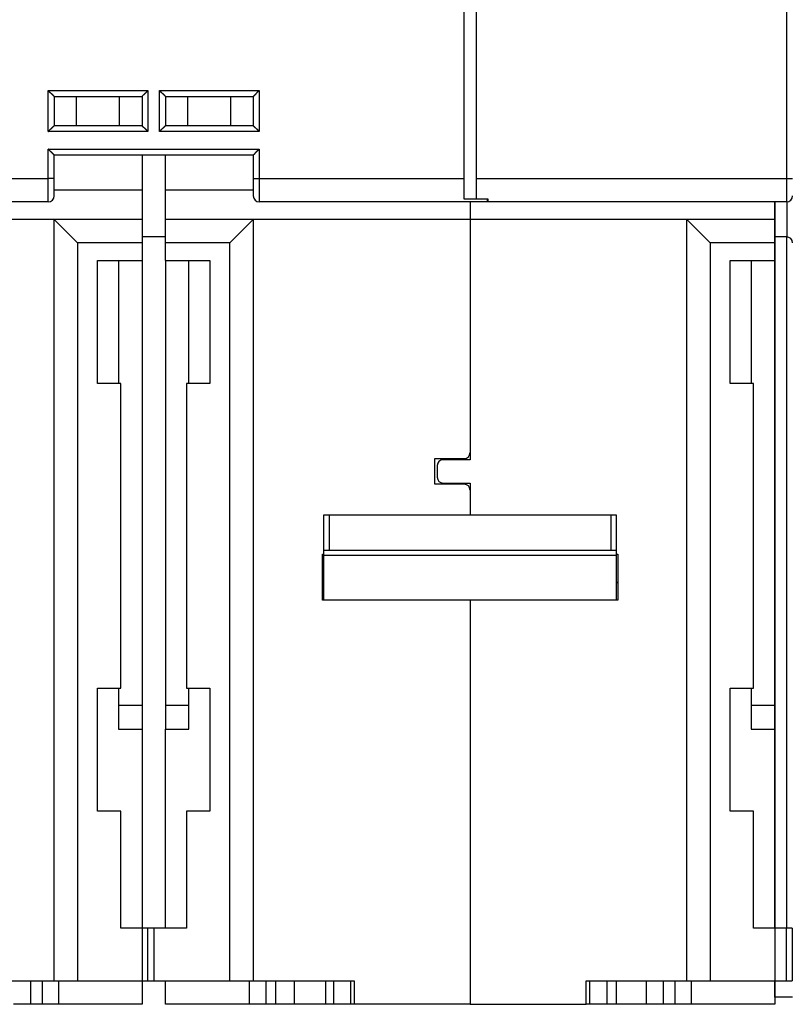
# Model space of a CAD drawing. Extents: x 55 to 736, y 44 to 520.
# Drawn here: x 427 to 493, y 368 to 452 of the extents above; entities that cross this region are included whole.
import ezdxf

# ---------------------------------------------------------------- set-up
doc = ezdxf.new("R2010")
doc.units = 0
doc.layers.add('204', color=7, linetype='CONTINUOUS')

msp = doc.modelspace()

# ---------------------------------------------------------------- linework, layer by layer
at = {"layer": '204', "color": 1, "linetype": 'CONTINUOUS'}
for p, q in [((465.18659, 438.53366), (465.18659, 455.02473)), ((466.2091, 455.02418), (466.2091, 438.53311)), ((492.7091, 438.53311), (492.7091, 455.02418)), ((429.68659, 446.03366), (438.18659, 446.03366)), ((429.68659, 442.53366), (429.68659, 446.03366)), ((438.18659, 446.03366), (438.18659, 442.53366)), ((439.18659, 446.03366), (447.68659, 446.03366)), ((439.18659, 442.53366), (439.18659, 446.03366)), ((447.68659, 446.03366), (447.68659, 442.53366)), ((430.18659, 445.53366), (437.68659, 445.53366)), ((430.18659, 445.53366), (430.18659, 443.03366)), ((432.09845, 443.03366), (432.09845, 445.53366)), ((435.77473, 443.03366), (435.77473, 445.53366)), ((437.68659, 445.53366), (437.68659, 443.03366)), ((439.68659, 445.53366), (447.18659, 445.53366)), ((439.68659, 445.53366), (439.68659, 443.03366)), ((441.59845, 443.03366), (441.59845, 445.53366)), ((445.27473, 443.03366), (445.27473, 445.53366)), ((447.18659, 445.53366), (447.18659, 443.03366)), ((437.68659, 443.03366), (430.18659, 443.03366)), ((447.18659, 443.03366), (439.68659, 443.03366)), ((438.18659, 442.53366), (429.68659, 442.53366)), ((447.68659, 442.53366), (439.18659, 442.53366)), ((429.68659, 441.03366), (447.68659, 441.03366)), ((429.68659, 438.53366), (429.68659, 441.03366)), ((430.18659, 440.53366), (447.18659, 440.53366)), ((430.18659, 438.53366), (430.18659, 440.53366)), ((439.68674, 437.51806), (439.68674, 440.53367)), ((447.18659, 440.53366), (447.18659, 438.53366)), ((447.68659, 441.03366), (447.68659, 438.53366)), ((412.18659, 438.53366), (429.68659, 438.53366)), ((430.18659, 438.53366), (429.68659, 438.53366)), ((429.68659, 436.53366), (429.68659, 438.53366)), ((430.18659, 437.03366), (430.18659, 438.53366)), ((447.18659, 438.53366), (447.18659, 437.03366)), ((447.18659, 438.53366), (447.68659, 438.53366)), ((447.68659, 438.53366), (447.68659, 436.53366)), ((447.68659, 438.53366), (465.18659, 438.53366)), ((465.18659, 436.7476), (465.18659, 438.53366)), ((466.2091, 438.53311), (466.2091, 436.80106)), ((466.2091, 438.53311), (492.7091, 438.53311)), ((492.7091, 436.53311), (492.7091, 438.53311)), ((492.7091, 438.53311), (493.2091, 438.53311)), ((437.68674, 437.51805), (430.18659, 437.51805)), ((437.68674, 437.51805), (437.68674, 435.01805)), ((439.68659, 437.51806), (439.68659, 437.51805)), ((447.18659, 437.51805), (439.68674, 437.51805)), ((439.68674, 435.01805), (439.68674, 437.51805)), ((429.68659, 436.53366), (413.18659, 436.53366)), ((467.18659, 436.53366), (447.68659, 436.53366)), ((467.18659, 436.7476), (465.18659, 436.7476)), ((465.68674, 436.53367), (465.68674, 435.01805)), ((466.2091, 436.80106), (467.2091, 436.80106)), ((467.18659, 436.80106), (467.18659, 436.7476)), ((467.18659, 436.53366), (467.18659, 436.7476)), ((467.2091, 436.80106), (467.2091, 436.53311)), ((492.7091, 436.53311), (467.2091, 436.53311)), ((491.68674, 436.53312), (491.68674, 435.01805)), ((491.7091, 433.53311), (491.7091, 436.53311)), ((492.7091, 436.53312), (492.7091, 433.53311)), ((430.18674, 435.01805), (411.68674, 435.01805)), ((437.68674, 435.01805), (430.18674, 435.01805)), ((439.68674, 433.01805), (439.68674, 435.01805)), ((447.18674, 435.01805), (439.68674, 435.01805)), ((447.18674, 435.01805), (445.18674, 433.01805)), ((465.68674, 435.01805), (447.18674, 435.01805)), ((447.18674, 435.01805), (447.18674, 370.01805)), ((484.18674, 435.01805), (465.68674, 435.01805)), ((465.68674, 435.01805), (465.68674, 415.11805)), ((491.68674, 435.01805), (484.18674, 435.01805)), ((439.68659, 433.53366), (437.68674, 433.53366)), ((439.68674, 431.51805), (439.68674, 433.01805)), ((445.18674, 433.01805), (439.68674, 433.01805)), ((445.18674, 370.01805), (445.18674, 433.01805)), ((492.7091, 433.53311), (491.7091, 433.53311)), ((491.7091, 374.51802), (491.7091, 433.53311)), ((492.7091, 374.51805), (492.7091, 433.53311)), ((437.68659, 431.51805), (437.68659, 391.51805)), ((439.68659, 431.51805), (439.68659, 391.51805)), ((439.68674, 431.51805), (443.48674, 431.51805)), ((441.68674, 421.01808), (441.68674, 431.51805)), ((443.48674, 431.51805), (443.48674, 421.01805)), ((443.48674, 421.01805), (441.48674, 421.01805)), ((441.48674, 421.01805), (441.48674, 395.01805)), ((462.68674, 412.41805), (462.68674, 414.61805)), ((462.68674, 414.61805), (465.18674, 414.61805)), ((465.18674, 412.41805), (462.68674, 412.41805)), ((465.68674, 411.91805), (465.68674, 409.77535)), ((453.68674, 409.77539), (453.18674, 409.77539)), ((453.18674, 409.77539), (453.18674, 406.77539)), ((477.68674, 409.77539), (453.68674, 409.77539)), ((453.68674, 406.77539), (453.68674, 409.77539)), ((478.18674, 409.77539), (477.68674, 409.77539)), ((477.68674, 409.77539), (477.68674, 406.77539)), ((478.18674, 406.77539), (478.18674, 409.77539)), ((453.08674, 402.51805), (453.08674, 406.44403)), ((453.08674, 406.44403), (453.18674, 406.44403)), ((453.18674, 406.77539), (453.18674, 406.37346)), ((453.18674, 406.37346), (453.18674, 402.51805)), ((453.18674, 406.37346), (478.18674, 406.37346)), ((477.68674, 406.77539), (453.68674, 406.77539)), ((478.18674, 406.37346), (478.18674, 406.77539)), ((478.18674, 402.51802), (478.18674, 406.37346)), ((465.68674, 402.51805), (453.08674, 402.51805)), ((465.68674, 402.51805), (465.68674, 368.01805)), ((441.48674, 395.01805), (443.48674, 395.01805)), ((441.68674, 391.51805), (441.68674, 395.01808)), ((443.48674, 395.01805), (443.48674, 384.51805)), ((441.68674, 393.51805), (439.68674, 393.51805)), ((439.68674, 374.51805), (439.68674, 391.51805)), ((439.68674, 391.51805), (441.68674, 391.51805)), ((443.48674, 384.51805), (441.48674, 384.51805)), ((441.48674, 384.51805), (441.48674, 374.51805)), ((491.7091, 375.13311), (491.68674, 375.13116)), ((438.18674, 370.01805), (438.18674, 374.51805)), ((438.68674, 374.51805), (438.18674, 374.51805)), ((441.48674, 374.51805), (438.68674, 374.51805)), ((438.68674, 374.51805), (438.68674, 370.01805)), ((438.18674, 370.01805), (438.68674, 370.01805)), ((438.68674, 370.01805), (445.18674, 370.01805)), ((439.68674, 368.01805), (439.68674, 370.01805)), ((445.18674, 370.01805), (447.18674, 370.01805)), ((446.82408, 370.01805), (446.82408, 368.01805)), ((447.18674, 370.01805), (455.78674, 370.01805)), ((448.25816, 370.01805), (448.25816, 368.01805)), ((449.11533, 368.01805), (449.11533, 370.01805)), ((450.66668, 370.01805), (450.66668, 368.01805)), ((453.35048, 370.01805), (453.35048, 368.01805)), ((454.02269, 370.01805), (454.02269, 368.01805)), ((455.48643, 370.01805), (455.48643, 368.01805)), ((455.78674, 370.01805), (455.78674, 368.01805)), ((491.7091, 368.63311), (491.7091, 370.01805)), ((493.2091, 368.63311), (491.7091, 368.63311)), ((446.82408, 368.01805), (439.68674, 368.01805)), ((448.25816, 368.01805), (446.82408, 368.01805)), ((449.11533, 368.01805), (448.25816, 368.01805)), ((450.66668, 368.01805), (449.11533, 368.01805)), ((453.35048, 368.01805), (450.66668, 368.01805)), ((454.02271, 368.01805), (453.35048, 368.01805)), ((455.48643, 368.01805), (454.02269, 368.01805)), ((455.78677, 368.01805), (455.48643, 368.01805)), ((465.68674, 368.01805), (455.78674, 368.01805))]:
    msp.add_line(p, q, dxfattribs=at)
at = {"layer": '204', "color": 5, "linetype": 'CONTINUOUS'}
for p, q in [((437.68674, 440.53367), (437.68674, 437.51806)), ((430.18674, 435.01805), (432.18674, 433.01805)), ((430.18674, 370.01805), (430.18674, 435.01805)), ((437.68674, 435.01805), (437.68674, 433.01805)), ((484.18674, 435.01805), (486.18674, 433.01805)), ((484.18674, 370.01805), (484.18674, 435.01805)), ((491.68674, 435.01805), (491.68674, 433.01805)), ((437.68674, 433.01805), (432.18674, 433.01805)), ((432.18674, 433.01805), (432.18674, 370.01805)), ((437.68674, 433.01805), (437.68674, 431.51805)), ((491.68674, 433.01805), (486.18674, 433.01805)), ((486.18674, 433.01805), (486.18674, 370.01805)), ((491.68674, 433.01805), (491.68674, 431.51805)), ((433.88674, 431.51805), (437.68674, 431.51805)), ((433.88674, 421.01805), (433.88674, 431.51805)), ((435.68674, 431.51805), (435.68674, 421.01808)), ((487.88674, 431.51805), (491.68674, 431.51805)), ((487.88674, 421.01805), (487.88674, 431.51805)), ((489.68674, 431.51805), (489.68674, 421.01808)), ((491.68674, 431.51805), (491.68674, 393.51805)), ((491.70907, 423.31805), (491.68674, 423.31805)), ((435.88674, 421.01805), (433.88674, 421.01805)), ((435.88674, 395.01805), (435.88674, 421.01805)), ((489.88674, 421.01805), (487.88674, 421.01805)), ((489.88674, 395.01805), (489.88674, 421.01805)), ((491.68674, 416.71805), (491.70907, 416.71805)), ((465.68674, 414.51805), (463.38674, 414.51805)), ((465.68674, 415.11805), (465.68674, 414.51805)), ((462.88674, 414.01805), (462.88674, 413.01805)), ((463.38674, 412.51805), (465.68674, 412.51805)), ((465.68674, 412.51805), (465.68674, 411.91805)), ((478.18674, 406.44403), (478.28674, 406.44403)), ((478.28674, 406.44403), (478.28674, 402.51805)), ((478.28674, 402.51805), (465.68674, 402.51805)), ((433.88674, 395.01805), (435.88674, 395.01805)), ((433.88674, 384.51805), (433.88674, 395.01805)), ((435.68674, 395.01808), (435.68674, 391.51805)), ((487.88674, 395.01805), (489.88674, 395.01805)), ((487.88674, 384.51805), (487.88674, 395.01805)), ((489.68674, 395.01808), (489.68674, 391.51805)), ((437.68674, 393.51805), (435.68674, 393.51805)), ((491.68674, 393.51805), (489.68674, 393.51805)), ((491.68674, 393.51805), (491.68674, 391.51805)), ((435.68674, 391.51805), (437.68674, 391.51805)), ((437.68674, 391.51805), (437.68674, 374.51805)), ((489.68674, 391.51805), (491.68674, 391.51805)), ((491.68674, 391.51805), (491.68674, 374.51805)), ((435.88674, 384.51805), (433.88674, 384.51805)), ((435.88674, 374.51805), (435.88674, 384.51805)), ((489.88674, 384.51805), (487.88674, 384.51805)), ((489.88674, 374.51805), (489.88674, 384.51805)), ((491.68674, 382.71805), (491.70907, 382.71805)), ((437.68674, 374.51805), (435.88674, 374.51805)), ((438.18672, 374.51805), (437.68674, 374.51805)), ((437.68674, 374.51805), (437.68674, 370.01805)), ((491.68674, 374.51805), (489.88674, 374.51805)), ((492.68674, 374.51805), (491.68674, 374.51805)), ((491.68674, 374.51805), (491.68674, 370.01805)), ((493.18674, 374.51805), (492.68674, 374.51805)), ((492.68674, 370.01805), (492.68674, 374.51805)), ((493.18674, 374.51805), (493.18674, 370.01805)), ((421.58674, 370.01805), (430.18674, 370.01805)), ((428.17244, 370.01805), (428.17244, 368.01805)), ((429.20104, 368.01805), (429.20104, 370.01805)), ((430.18674, 370.01805), (432.18674, 370.01805)), ((430.54941, 370.01805), (430.54941, 368.01805)), ((432.18674, 370.01805), (437.68674, 370.01805)), ((437.68674, 370.01805), (438.18672, 370.01805)), ((437.68674, 370.01805), (437.68674, 368.01805)), ((475.58674, 370.01805), (484.18674, 370.01805)), ((475.58674, 368.01805), (475.58674, 370.01805)), ((475.88706, 370.01805), (475.88706, 368.01805)), ((477.3508, 370.01805), (477.3508, 368.01805)), ((478.1713, 368.01805), (478.1713, 370.01805)), ((480.70681, 370.01805), (480.70681, 368.01805)), ((482.17244, 370.01805), (482.17244, 368.01805)), ((483.20104, 368.01805), (483.20104, 370.01805)), ((484.18674, 370.01805), (486.18674, 370.01805)), ((484.54941, 370.01805), (484.54941, 368.01805)), ((486.18674, 370.01805), (491.68674, 370.01805)), ((491.68674, 370.01805), (492.68674, 370.01805)), ((491.68674, 370.01805), (491.68674, 368.01805)), ((492.68674, 370.01805), (493.18674, 370.01805)), ((428.17244, 368.01805), (426.70681, 368.01805)), ((429.20104, 368.01805), (428.17244, 368.01805)), ((430.54941, 368.01805), (429.20104, 368.01805)), ((437.68674, 368.01805), (430.54941, 368.01805)), ((465.68674, 368.01805), (475.58674, 368.01805)), ((475.88706, 368.01805), (475.58672, 368.01805)), ((477.3508, 368.01805), (475.88707, 368.01805)), ((478.1713, 368.01805), (477.35078, 368.01805)), ((480.70681, 368.01805), (478.1713, 368.01805)), ((482.17244, 368.01805), (480.70681, 368.01805)), ((483.20104, 368.01805), (482.17244, 368.01805)), ((484.54941, 368.01805), (483.20104, 368.01805)), ((491.68674, 368.01805), (484.54941, 368.01805))]:
    msp.add_line(p, q, dxfattribs=at)
at = {"layer": '204', "color": 1, "linetype": 'CONTINUOUS'}
for points in [[(430.18659, 445.53364), (430.18621, 445.5341, 0.01287948), (430.18516, 445.53536, 0.00097716), (430.18341, 445.53746, 0.00068204), (430.181, 445.54032, 0.00111453), (430.17792, 445.54393, 0.00115091), (430.17423, 445.54822, 0.00117168), (430.16992, 445.5532, 0.00117251), (430.16502, 445.55878, 0.00125512), (430.15955, 445.56497, 0.00128286), (430.15353, 445.5717, 0.00135671), (430.14696, 445.57896, 0.00139244), (430.13988, 445.58669, 0.00147361), (430.1323, 445.59488, 0.00152026), (430.12425, 445.60346, 0.00160771), (430.11573, 445.61242, 0.00166514), (430.10678, 445.62171, 0.00176202), (430.0974, 445.63131, 0.00183102), (430.08762, 445.64116, 0.00193783), (430.07745, 445.65124, 0.00202231), (430.06692, 445.66151, 0.0021479), (430.05604, 445.67193, 0.00224208), (430.04484, 445.68247, 0.00236609), (430.03332, 445.69309, 0.00222779), (430.02153, 445.7038, 0.00183212), (430.00946, 445.71461, 0.00149368), (429.99716, 445.72552, 0.00114163), (429.98463, 445.73653, 0.00084011), (429.9719, 445.74765, 0.00051955), (429.959, 445.7589, 0.0002449), (429.94595, 445.77027, -0.00005254), (429.93276, 445.78177, -0.00030673), (429.91947, 445.79341, -0.00058546), (429.90608, 445.80519, -0.00082866), (429.89263, 445.81712, -0.00110358), (429.87914, 445.82922, -0.00132826), (429.86563, 445.84147, -0.00156968), (429.85212, 445.85388, -0.0018267), (429.83863, 445.86649, -0.00216161), (429.82516, 445.8793, -0.00228462), (429.81181, 445.89223, -0.00228636), (429.79861, 445.90528, -0.00288188), (429.78534, 445.91876, -0.00396613), (429.77194, 445.9328, -0.00300673), (429.75941, 445.94611, -0.00057689), (429.74815, 445.95823, -0.00508051), (429.7342, 445.97433, -0.00987617), (429.71341, 445.99983, -0.00488021), (429.6866, 446.03362, -0.0025146)], [(437.6866, 445.53364), (437.68698, 445.5341, -0.01386911), (437.68802, 445.53536, -0.00108233), (437.68978, 445.53746, -0.00071843), (437.69219, 445.54032, -0.00113275), (437.69526, 445.54393, -0.00116169), (437.69895, 445.54822, -0.00117887), (437.70326, 445.5532, -0.00117756), (437.70816, 445.55878, -0.00125884), (437.71363, 445.56497, -0.00128568), (437.71966, 445.5717, -0.00135891), (437.72622, 445.57896, -0.00139418), (437.7333, 445.58669, -0.00147499), (437.74088, 445.59488, -0.00152137), (437.74893, 445.60346, -0.0016086), (437.75745, 445.61242, -0.00166586), (437.7664, 445.62171, -0.00176259), (437.77578, 445.63131, -0.00183146), (437.78556, 445.64116, -0.00193817), (437.79573, 445.65124, -0.00202256), (437.80626, 445.66151, -0.00214807), (437.81714, 445.67193, -0.00224217), (437.82834, 445.68247, -0.00236612), (437.83986, 445.69309, -0.0022278), (437.85165, 445.7038, -0.00183216), (437.86372, 445.71461, -0.00149375), (437.87602, 445.72552, -0.00114172), (437.88855, 445.73653, -0.00084023), (437.90127, 445.74765, -0.00051968), (437.91418, 445.7589, -0.00024506), (437.92723, 445.77027, 0.00005236), (437.94042, 445.78177, 0.00030653), (437.95371, 445.79341, 0.00058524), (437.9671, 445.80519, 0.00082841), (437.98055, 445.81712, 0.00110331), (437.99404, 445.82922, 0.00132796), (438.00755, 445.84147, 0.00156935), (438.02106, 445.85388, 0.00182634), (438.03455, 445.86649, 0.00216121), (438.04802, 445.8793, 0.00228421), (438.06138, 445.89223, 0.00228595), (438.07457, 445.90528, 0.00288137), (438.08784, 445.91876, 0.00396546), (438.10125, 445.9328, 0.0030062), (438.11377, 445.94611, 0.00057677), (438.12503, 445.95823, 0.00507964), (438.13899, 445.97433, 0.00987447), (438.15978, 445.99983, 0.00487935), (438.18659, 446.03362, 0.00251414)], [(439.6866, 445.53364), (439.68623, 445.53409, 0.00915978), (439.68518, 445.53531, 0.00064514), (439.68342, 445.53736, 0.00050256), (439.68101, 445.54015, 0.00087874), (439.67793, 445.54368, 0.00091688), (439.67425, 445.54788, 0.00093682), (439.66993, 445.55276, 0.00093846), (439.66504, 445.55825, 0.00100476), (439.65957, 445.56435, 0.00102592), (439.65355, 445.57099, 0.00108356), (439.64698, 445.57817, 0.00111002), (439.63992, 445.58583, 0.00117244), (439.63234, 445.59396, 0.00120674), (439.6243, 445.60251, 0.00127314), (439.61578, 445.61147, 0.00131513), (439.60684, 445.62077, 0.00138798), (439.59747, 445.63042, 0.00143807), (439.5877, 445.64035, 0.00151746), (439.57754, 445.65054, 0.00157867), (439.56703, 445.66096, 0.00167167), (439.55616, 445.67159, 0.00173859), (439.54497, 445.68237, 0.00182751), (439.53347, 445.69328, 0.00192858), (439.52169, 445.70429, 0.00209232), (439.50963, 445.71536, 0.00211201), (439.49733, 445.72647, 0.00201869), (439.48479, 445.73761, 0.0017547), (439.47205, 445.7488, 0.00127116), (439.45913, 445.76005, 0.00088457), (439.44605, 445.77138, 0.00050117), (439.43283, 445.78279, 0.00016311), (439.4195, 445.7943, -0.00021504), (439.40608, 445.80592, -0.00054376), (439.39259, 445.81767, -0.00091004), (439.37906, 445.82957, -0.00121303), (439.36551, 445.84161, -0.00153837), (439.35197, 445.85381, -0.00187503), (439.33844, 445.86621, -0.00230463), (439.32494, 445.87882, -0.00248152), (439.31157, 445.89158, -0.0025167), (439.29835, 445.90446, -0.00323904), (439.28507, 445.91782, -0.00453633), (439.27167, 445.93179, -0.00343134), (439.25915, 445.94504, -0.00059901), (439.24789, 445.95713, -0.00589586), (439.23397, 445.97334, -0.01148534), (439.21328, 445.99921, -0.00563172), (439.18662, 446.03362, -0.00288443)], [(447.6866, 446.03362), (447.67104, 446.0222, 0.00535849), (447.6558, 446.01051, 0.00556244), (447.6409, 445.99852, 0.00545977), (447.6263, 445.98627, 0.00500758), (447.61201, 445.97379, 0.00468155), (447.59799, 445.9611, 0.00438656), (447.58425, 445.94821, 0.00410949), (447.57076, 445.93517, 0.00376899), (447.55753, 445.92198, 0.00347487), (447.54452, 445.90868, 0.00314215), (447.53173, 445.89528, 0.00284873), (447.51915, 445.88181, 0.0025103), (447.50676, 445.86828, 0.00221239), (447.49455, 445.85474, 0.00187012), (447.4825, 445.84119, 0.00156664), (447.47061, 445.82765, 0.00121664), (447.45886, 445.81417, 0.00090459), (447.44723, 445.80075, 0.00054476), (447.43572, 445.78742, 0.00021821), (447.42431, 445.7742, -0.0001619), (447.41299, 445.76112, -0.00050073), (447.40173, 445.74819, -0.00088388), (447.39055, 445.73546, -0.00127054), (447.3794, 445.72292, -0.00175447), (447.36829, 445.71061, -0.00201859), (447.35722, 445.69856, -0.00211183), (447.34622, 445.68677, -0.00209199), (447.3353, 445.67527, -0.00192798), (447.32452, 445.66408, -0.00182667), (447.3139, 445.65322, -0.00173751), (447.30348, 445.6427, -0.00167031), (447.29328, 445.63254, -0.00157695), (447.28335, 445.62278, -0.00151544), (447.27371, 445.6134, -0.00143577), (447.2644, 445.60446, -0.00138504), (447.25545, 445.59595, -0.0013112), (447.2469, 445.58791, -0.00126915), (447.23877, 445.58033, -0.00120331), (447.23111, 445.57326, -0.00116595), (447.22393, 445.5667, -0.00109763), (447.2173, 445.56069, -0.00107609), (447.2112, 445.5552, -0.00102942), (447.20569, 445.55029, -0.0009838), (447.20084, 445.546, -0.00088169), (447.19674, 445.5424, -0.00093182), (447.19311, 445.53924, -0.00087215), (447.18973, 445.53631, -0.00088228), (447.18662, 445.53364, -0.00123149)], [(429.6866, 442.53367), (429.69802, 442.54923, -0.00535511), (429.70972, 442.56447, -0.00555885), (429.72172, 442.57937, -0.00545611), (429.73396, 442.59396, -0.00500405), (429.74645, 442.60825, -0.00467811), (429.75914, 442.62227, -0.00438322), (429.77202, 442.63601, -0.00410624), (429.78507, 442.64949, -0.00376589), (429.79826, 442.66273, -0.00347189), (429.81156, 442.67573, -0.00313933), (429.82497, 442.68852, -0.00284605), (429.83844, 442.7011, -0.00250779), (429.85196, 442.71349, -0.00221003), (429.86551, 442.7257, -0.00186795), (429.87906, 442.73774, -0.00156463), (429.89259, 442.74964, -0.00121482), (429.90608, 442.76139, -0.00090294), (429.9195, 442.77301, -0.0005433), (429.93283, 442.78452, -0.00021692), (429.94605, 442.79594, 0.00016298), (429.95913, 442.80726, 0.00050164), (429.97205, 442.81851, 0.00088459), (429.98479, 442.8297, 0.00127104), (429.99733, 442.84084, 0.00175469), (430.00963, 442.85195, 0.00201872), (430.02169, 442.86302, 0.00211201), (430.03347, 442.87403, 0.00209232), (430.04497, 442.88494, 0.00192859), (430.05616, 442.89573, 0.00182754), (430.06703, 442.90635, 0.00173865), (430.07754, 442.91677, 0.00167173), (430.0877, 442.92697, 0.00157872), (430.09747, 442.9369, 0.00151758), (430.10684, 442.94654, 0.00143837), (430.11578, 442.95584, 0.00138813), (430.12429, 442.9648, 0.00131488), (430.13234, 442.97335, 0.0012736), (430.13991, 442.98148, 0.00120885), (430.14698, 442.98914, 0.00117242), (430.15354, 442.99632, 0.00110483), (430.15956, 443.00296, 0.00108616), (430.16504, 443.00906, 0.00104564), (430.16995, 443.01457, 0.00099972), (430.17424, 443.01942, 0.00088622), (430.17784, 443.02353, 0.00096505), (430.181, 443.02715, 0.00100257), (430.18392, 443.03054, 0.00105923), (430.18659, 443.03366, 0.00142013)], [(438.18659, 442.53367), (438.17516, 442.54923, 0.00535408), (438.16346, 442.56447, 0.0055578), (438.15147, 442.57937, 0.00545509), (438.13922, 442.59396, 0.00500313), (438.12673, 442.60825, 0.00467725), (438.11404, 442.62227, 0.00438241), (438.10116, 442.63601, 0.00410549), (438.08811, 442.64949, 0.0037652), (438.07492, 442.66273, 0.00347125), (438.06162, 442.67573, 0.00313874), (438.04822, 442.68852, 0.00284551), (438.03474, 442.7011, 0.0025073), (438.02122, 442.71349, 0.00220959), (438.00767, 442.7257, 0.00186755), (437.99412, 442.73774, 0.00156426), (437.98059, 442.74964, 0.0012145), (437.9671, 442.76139, 0.00090265), (437.95368, 442.77301, 0.00054305), (437.94035, 442.78452, 0.0002167), (437.92713, 442.79594, -0.00016317), (437.91405, 442.80726, -0.00050179), (437.90113, 442.81851, -0.0008847), (437.88839, 442.8297, -0.00127112), (437.87585, 442.84084, -0.00175473), (437.86355, 442.85195, -0.00201874), (437.85149, 442.86302, -0.00211204), (437.83971, 442.87403, -0.00209237), (437.8282, 442.88494, -0.0019287), (437.81702, 442.89573, -0.00182769), (437.80615, 442.90635, -0.00173886), (437.79564, 442.91677, -0.00167199), (437.78548, 442.92697, -0.00157905), (437.77571, 442.9369, -0.001518), (437.76634, 442.94654, -0.00143887), (437.7574, 442.95584, -0.00138873), (437.74889, 442.9648, -0.0013156), (437.74084, 442.97335, -0.00127448), (437.73327, 442.98148, -0.00120996), (437.7262, 442.98914, -0.00117372), (437.71964, 442.99632, -0.00110628), (437.71363, 443.00296, -0.00108819), (437.70815, 443.00906, -0.00104891), (437.70323, 443.01457, -0.00100296), (437.69895, 443.01942, -0.0008872), (437.69534, 443.02353, -0.00097181), (437.69219, 443.02715, -0.00102905), (437.68927, 443.03054, -0.00109543), (437.6866, 443.03366, -0.00145926)], [(439.6866, 443.03366), (439.68623, 443.03321, -0.00804452), (439.68518, 443.03199, -0.0005191), (439.68342, 443.02995, -0.00045878), (439.68101, 443.02715, -0.00085686), (439.67793, 443.02363, -0.00090386), (439.67425, 443.01942, -0.00092807), (439.66993, 443.01455, -0.00093225), (439.66504, 443.00906, -0.00100014), (439.65957, 443.00296, -0.00102237), (439.65355, 442.99632, -0.00108075), (439.64698, 442.98914, -0.00110775), (439.63992, 442.98148, -0.00117058), (439.63234, 442.97335, -0.0012052), (439.6243, 442.9648, -0.00127187), (439.61578, 442.95584, -0.00131406), (439.60684, 442.94654, -0.00138708), (439.59747, 442.9369, -0.00143732), (439.5877, 442.92697, -0.00151683), (439.57754, 442.91677, -0.00157815), (439.56703, 442.90635, -0.00167125), (439.55616, 442.89573, -0.00173825), (439.54497, 442.88494, -0.00182725), (439.53347, 442.87403, -0.00192839), (439.52169, 442.86302, -0.00209222), (439.50963, 442.85195, -0.00211195), (439.49733, 442.84084, -0.00201865), (439.48479, 442.8297, -0.00175463), (439.47205, 442.81851, -0.00127101), (439.45913, 442.80726, -0.00088435), (439.44605, 442.79594, -0.00050088), (439.43283, 442.78452, -0.00016277), (439.4195, 442.77301, 0.00021544), (439.40608, 442.76139, 0.00054422), (439.39259, 442.74964, 0.00091056), (439.37906, 442.73774, 0.00121359), (439.36551, 442.7257, 0.00153898), (439.35197, 442.7135, 0.00187568), (439.33844, 442.7011, 0.00230535), (439.32494, 442.68849, 0.00248225), (439.31157, 442.67573, 0.00251739), (439.29835, 442.66285, 0.00323985), (439.28507, 442.64949, 0.00453736), (439.27167, 442.63552, 0.00343208), (439.25915, 442.62227, 0.00059918), (439.24789, 442.61017, 0.00589699), (439.23397, 442.59396, 0.0114872), (439.21328, 442.56809, 0.0056325), (439.18662, 442.53367, 0.00288481)], [(447.18662, 443.03366), (447.18699, 443.0332, 0.0144663), (447.18804, 443.03194, 0.0011327), (447.18979, 443.02985, 0.00073554), (447.1922, 443.02698, 0.00114143), (447.19527, 443.02338, 0.00116676), (447.19896, 443.01908, 0.0011822), (447.20327, 443.01411, 0.00117986), (447.20816, 443.00853, 0.0012605), (447.21364, 443.00234, 0.00128691), (447.21966, 442.99561, 0.00135984), (447.22623, 442.98835, 0.00139488), (447.2333, 442.98062, 0.00147554), (447.24088, 442.97244, 0.00152179), (447.24893, 442.96385, 0.00160892), (447.25745, 442.95489, 0.0016661), (447.2664, 442.9456, 0.00176277), (447.27578, 442.93601, 0.00183159), (447.28556, 442.92615, 0.00193825), (447.29573, 442.91607, 0.00202261), (447.30626, 442.9058, 0.0021481), (447.31714, 442.89538, 0.00224219), (447.32834, 442.88485, 0.00236612), (447.33986, 442.87422, 0.00222781), (447.35165, 442.86351, 0.00183216), (447.36372, 442.8527, 0.00149375), (447.37602, 442.8418, 0.00114171), (447.38855, 442.83078, 0.00084022), (447.40128, 442.81966, 0.00051967), (447.41418, 442.80841, 0.00024505), (447.42723, 442.79704, -0.00005236), (447.44042, 442.78554, -0.00030653), (447.45371, 442.7739, -0.00058524), (447.4671, 442.76212, -0.0008284), (447.48055, 442.75019, -0.00110328), (447.49404, 442.73809, -0.00132792), (447.50755, 442.72584, -0.00156929), (447.52106, 442.71343, -0.00182626), (447.53456, 442.70082, -0.00216109), (447.54803, 442.68801, -0.00228406), (447.56138, 442.67508, -0.00228577), (447.57458, 442.66203, -0.00288113), (447.58785, 442.64855, -0.00396507), (447.60125, 442.6345, -0.00300586), (447.61378, 442.6212, -0.00057669), (447.62504, 442.60907, -0.00507901), (447.639, 442.59297, -0.00987295), (447.65979, 442.56747, -0.00487847), (447.6866, 442.53367, -0.00251366)], [(430.18659, 440.53367), (430.18621, 440.53413, 0.01018263), (430.18516, 440.53539, 0.00066755), (430.18341, 440.53748, 0.00057455), (430.181, 440.54034, 0.00106105), (430.17792, 440.54395, 0.00111916), (430.17423, 440.54824, 0.00115039), (430.16992, 440.55321, 0.00115744), (430.16502, 440.55879, 0.00124396), (430.15955, 440.56498, 0.00127432), (430.15353, 440.57171, 0.00135002), (430.14696, 440.57897, 0.0013871), (430.13988, 440.58669, 0.00146931), (430.1323, 440.59488, 0.00151675), (430.12425, 440.60346, 0.00160486), (430.11573, 440.61242, 0.00166281), (430.10678, 440.62171, 0.00176015), (430.0974, 440.63131, 0.00182951), (430.08762, 440.64116, 0.00193667), (430.07745, 440.65124, 0.00202143), (430.06692, 440.66151, 0.00214732), (430.05604, 440.67193, 0.00224173), (430.04484, 440.68247, 0.00236598), (430.03332, 440.69309, 0.00222773), (430.02153, 440.7038, 0.00183194), (430.00946, 440.71461, 0.00149342), (429.99716, 440.72552, 0.00114125), (429.98463, 440.73653, 0.00083965), (429.9719, 440.74765, 0.00051898), (429.959, 440.7589, 0.00024425), (429.94595, 440.77027, -0.00005328), (429.93276, 440.78177, -0.00030755), (429.91947, 440.79341, -0.00058637), (429.90608, 440.80519, -0.00082964), (429.89263, 440.81713, -0.00110464), (429.87914, 440.82922, -0.00132937), (429.86563, 440.84147, -0.00157085), (429.85212, 440.85389, -0.00182794), (429.83863, 440.86649, -0.00216295), (429.82516, 440.87931, -0.00228596), (429.81181, 440.89224, -0.00228762), (429.79861, 440.90529, -0.00288335), (429.78534, 440.91877, -0.00396798), (429.77194, 440.93282, -0.00300806), (429.75941, 440.94612, -0.00057722), (429.74815, 440.95825, -0.00508254), (429.7342, 440.97436, -0.00987957), (429.71341, 440.99985, -0.0048817), (429.6866, 441.03366, -0.00251532)], [(447.18662, 440.53367), (447.18708, 440.53405, 0.01061691), (447.18833, 440.53509, 0.00070557), (447.19042, 440.53685, 0.00058762), (447.19328, 440.53926, 0.00106773), (447.19688, 440.54233, 0.00112306), (447.20118, 440.54602, 0.00115296), (447.20614, 440.55033, 0.00115921), (447.21173, 440.55522, 0.00124524), (447.21791, 440.5607, 0.00127527), (447.22464, 440.56672, 0.00135074), (447.2319, 440.57329, 0.00138764), (447.23963, 440.58036, 0.00146973), (447.24781, 440.58794, 0.00151707), (447.25639, 440.59599, 0.0016051), (447.26536, 440.60451, 0.00166299), (447.27465, 440.61347, 0.00176028), (447.28424, 440.62285, 0.0018296), (447.29409, 440.63263, 0.00193673), (447.30417, 440.64279, 0.00202147), (447.31444, 440.65332, 0.00214734), (447.32486, 440.6642, 0.00224174), (447.3354, 440.67541, 0.00236599), (447.34602, 440.68692, 0.00222773), (447.35674, 440.69872, 0.00183194), (447.36754, 440.71079, 0.00149341), (447.37845, 440.72309, 0.00114125), (447.38946, 440.73562, 0.00083964), (447.40059, 440.74834, 0.00051897), (447.41183, 440.76124, 0.00024424), (447.4232, 440.7743, -0.00005329), (447.43471, 440.78749, -0.00030756), (447.44634, 440.80078, -0.00058637), (447.45813, 440.81416, -0.00082963), (447.47006, 440.82761, -0.00110463), (447.48216, 440.84111, -0.00132935), (447.49441, 440.85462, -0.00157081), (447.50682, 440.86813, -0.00182788), (447.51943, 440.88162, -0.00216286), (447.53224, 440.89509, -0.00228584), (447.54518, 440.90844, -0.00228749), (447.55822, 440.92164, -0.00288315), (447.57171, 440.93491, -0.00396767), (447.58576, 440.94832, -0.00300779), (447.59906, 440.96084, -0.00057716), (447.61119, 440.9721, -0.00508203), (447.6273, 440.98606, -0.00987835), (447.6528, 441.00685, -0.00488099), (447.6866, 441.03366, -0.00251493)], [(453.68674, 406.77539), (453.66292, 406.77539, -0.00000002), (453.63877, 406.77539), (453.61429, 406.77539, -0.00000002), (453.58957, 406.77539, -0.00000002), (453.56471, 406.77539), (453.53984, 406.77539), (453.51504, 406.77539, -0.00000002), (453.49042, 406.77539, -0.00000002), (453.46612, 406.77539), (453.44222, 406.77539, -0.00000002), (453.41889, 406.77539, -0.00000003), (453.39619, 406.77539, -0.00000003), (453.37429, 406.77539, -0.00000003), (453.35324, 406.77539, -0.00000003), (453.33321, 406.77539, -0.00000004), (453.31422, 406.77539, -0.00000004), (453.29643, 406.77539, -0.00000004), (453.27984, 406.77539, -0.00000005), (453.26457, 406.77539, -0.00000006), (453.25062, 406.77539, -0.00000007), (453.23809, 406.77539, -0.00000009), (453.22691, 406.77539, -0.00000012), (453.21714, 406.77539, -0.00000013), (453.20882, 406.77539, -0.00000007), (453.20204, 406.77539, -0.00000025), (453.19629, 406.77539, -0.0000009), (453.19119, 406.77539, -0.00000131), (453.18676, 406.77539, -0.00000162)], [(478.18673, 406.77539), (478.18617, 406.77539, -0.00004697), (478.18442, 406.77539, -0.00000328), (478.18143, 406.77539, -0.00000113), (478.17719, 406.77539, -0.0000006), (478.1716, 406.77539, -0.00000036), (478.16466, 406.77539, -0.00000024), (478.15631, 406.77539, -0.00000017), (478.14658, 406.77539, -0.00000013), (478.13541, 406.77539, -0.0000001), (478.12286, 406.77539, -0.00000009), (478.10891, 406.77539, -0.00000007), (478.09365, 406.77539, -0.00000006), (478.07706, 406.77539, -0.00000005), (478.05926, 406.77539, -0.00000005), (478.04028, 406.77539, -0.00000004), (478.02024, 406.77539, -0.00000004), (477.99921, 406.77539, -0.00000003), (477.97729, 406.77539, -0.00000003), (477.95455, 406.77539, -0.00000003), (477.93126, 406.77539, -0.00000002), (477.90756, 406.77539), (477.88307, 406.77539, -0.00000003), (477.8577, 406.77539, -0.00000002), (477.83365, 406.77539), (477.81174, 406.77539, -0.00000002), (477.78392, 406.77539, -0.00000004), (477.74169, 406.77539), (477.68674, 406.77539)], [(478.28675, 403.99395), (478.28001, 403.99823, -0.0054163), (478.2735, 404.00257, -0.00565661), (478.26722, 404.00697, -0.0058729), (478.26116, 404.01142, -0.00605093), (478.25535, 404.01593, -0.00626303), (478.24977, 404.02049, -0.00647111), (478.24444, 404.0251, -0.00670218), (478.23934, 404.02974, -0.00691784), (478.23449, 404.03443, -0.00716147), (478.22987, 404.03915, -0.00738753), (478.22551, 404.0439, -0.00763912), (478.22138, 404.04867, -0.00786494), (478.21749, 404.05347, -0.00812655), (478.21385, 404.05829, -0.00836706), (478.21045, 404.06313, -0.00860362), (478.20728, 404.06798, -0.0087737), (478.20436, 404.07283, -0.00908122), (478.20166, 404.0777, -0.00945024), (478.19921, 404.08257, -0.00943442), (478.19698, 404.08743, -0.00902), (478.19498, 404.09225, -0.01003724), (478.19321, 404.09714, -0.01200629), (478.19165, 404.10214, -0.00945662), (478.19032, 404.10682, -0.00367875), (478.18924, 404.11105, -0.01311215), (478.1883, 404.11643, -0.02274856), (478.18747, 404.12466, -0.011477), (478.18673, 404.13539, -0.00621508)]]:
    msp.add_lwpolyline(points, format="xyb", dxfattribs=at)
for points in [[(439.68674, 423.31808), (439.68674, 423.31808), (439.68673, 423.31808), (439.68672, 423.31808), (439.68671, 423.31808), (439.68671, 423.31808), (439.6867, 423.31808), (439.68669, 423.31808), (439.68669, 423.31808), (439.68668, 423.31808), (439.68667, 423.31808), (439.68667, 423.31808), (439.68666, 423.31808), (439.68665, 423.31808), (439.68665, 423.31808), (439.68664, 423.31808), (439.68663, 423.31808), (439.68662, 423.31808), (439.6866, 423.31808)], [(439.6866, 416.71807), (439.68661, 416.71807), (439.68662, 416.71807), (439.68662, 416.71807), (439.68663, 416.71807), (439.68664, 416.71807), (439.68665, 416.71807), (439.68665, 416.71807), (439.68666, 416.71807), (439.68667, 416.71807), (439.68667, 416.71807), (439.68668, 416.71807), (439.68669, 416.71807), (439.68669, 416.71807), (439.6867, 416.71807), (439.68671, 416.71807), (439.68671, 416.71807), (439.68673, 416.71807), (439.68674, 416.71807)], [(439.68674, 389.31808), (439.68674, 389.31808), (439.68673, 389.31808), (439.68672, 389.31808), (439.68671, 389.31808), (439.68671, 389.31808), (439.6867, 389.31808), (439.68669, 389.31808), (439.68669, 389.31808), (439.68668, 389.31808), (439.68667, 389.31808), (439.68667, 389.31808), (439.68666, 389.31808), (439.68665, 389.31808), (439.68665, 389.31808), (439.68664, 389.31808), (439.68663, 389.31808), (439.68662, 389.31808), (439.6866, 389.31808)], [(439.6866, 382.71807), (439.68661, 382.71807), (439.68662, 382.71807), (439.68662, 382.71807), (439.68663, 382.71807), (439.68664, 382.71807), (439.68665, 382.71807), (439.68665, 382.71807), (439.68666, 382.71807), (439.68667, 382.71807), (439.68667, 382.71807), (439.68668, 382.71807), (439.68669, 382.71807), (439.68669, 382.71807), (439.6867, 382.71807), (439.68671, 382.71807), (439.68671, 382.71807), (439.68673, 382.71807), (439.68674, 382.71807)]]:
    msp.add_lwpolyline(points, dxfattribs=at)
for centre, start, end in [((429.68659, 437.03366), 270, 360), ((447.68659, 437.03366), 180, 270), ((492.7091, 437.03311), 270, 360), ((492.7091, 433.03311), 0, 90), ((465.18674, 415.11805), 270, 360), ((465.18674, 411.91805), 0, 90)]:
    msp.add_arc(centre, 0.5, start, end, dxfattribs=at)
at = {"layer": '204', "color": 5, "linetype": 'CONTINUOUS'}
for centre, start, end in [((463.38674, 414.01805), 90, 180), ((463.38674, 413.01805), 180, 270)]:
    msp.add_arc(centre, 0.5, start, end, dxfattribs=at)

doc.saveas('drawing.dxf')
